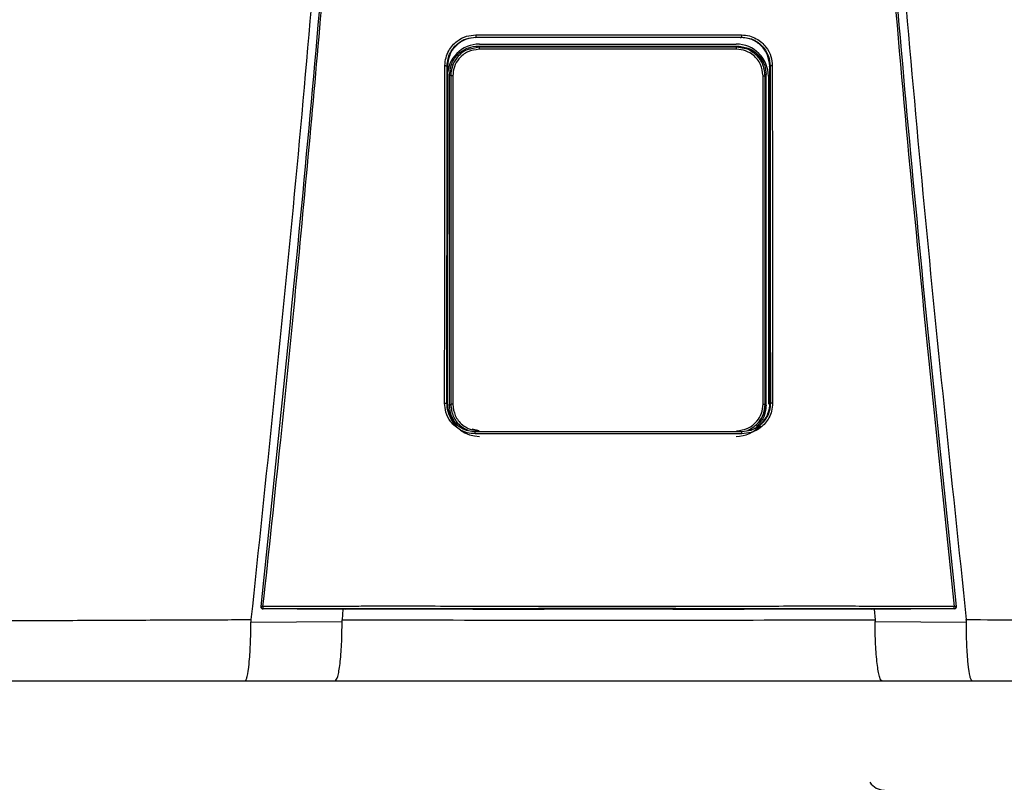
# Model space of a CAD drawing. Units: inches. Extents: x 0.4 to 15.4, y 2.8 to 7.9.
# Drawn here: x 3.1 to 3.5, y 5.6 to 6 of the extents above; entities that cross this region are included whole.
import ezdxf

# ---------------------------------------------------------------- set-up
doc = ezdxf.new("R2010")
doc.units = ezdxf.units.IN
doc.header["$MEASUREMENT"] = 0

# ---------------------------------------------------------------- blocks, each defined once
blk = doc.blocks.new('NPE-A')
at = {"color": 7, "linetype": 'Continuous', "lineweight": 25}
for p, q in [((-0.04368441640831633, -0.2440248793900697), (-0.04352885039322074, -0.2441352067922171)), ((0.04367828444396893, -0.2440248793900697), (0.04352992911265319, -0.2441352768413605)), ((-0.04253050998980412, -0.247293932852509), (-0.04288993652686357, -0.246934510693519)), ((-0.04242885554732623, -0.2462876768957951), (0.04195263253226345, -0.2462876768957951)), ((0.04205428259666832, -0.247293932852509), (0.0424016563028522, -0.2469465591463251)), ((-0.05297742045513032, -0.2534987459491891), (-0.05309637265815836, -0.3641964979204655)), ((-0.05308800616349685, -0.2534221121854099), (-0.05297735916212942, -0.2534986058508988)), ((-0.05290955159052557, -0.2537093136767101), (-0.05290957348088354, -0.2534987459491891)), ((0.05290339773581665, -0.2537092436275667), (0.05290338022353169, -0.2534986058508988)), ((0.0530818741991459, -0.2534221121854099), (0.05297128849078292, -0.2534987459491891)), ((0.05309024069381096, -0.3641964979204655), (0.05297128849078292, -0.2534987459491891)), ((-0.05229730017969003, -0.3651500769207257), (-0.05229730017969003, -0.2563285212282249)), ((-0.05193498411542818, -0.2566908154021288), (-0.05229730017969003, -0.2563285212282249)), ((-0.05125114685726984, -0.2566908154021288), (-0.05193498411542818, -0.2566908154021288)), ((0.05077492384220705, -0.2566908154021288), (0.0514587611003654, -0.2566908154021288)), ((0.0514587611003654, -0.2566908154021288), (0.05180635371012543, -0.2563432315485112)), ((0.05180635371012543, -0.3651353666004393), (0.05180635371012543, -0.2563432315485112)), ((0.05252969868562318, -0.2568647474272243), (0.05252969868562318, -0.3647507967986758)), ((-0.05320737428331923, -0.3644151212995741), (-0.05309637265815836, -0.3641964979204655)), ((-0.05302450661426206, -0.364437537025724), (-0.05302404691675178, -0.3641961476747451)), ((-0.05300592170068597, -0.3647507967986758), (-0.05300592170068597, -0.3643168423502328)), ((-0.05193515048214592, -0.3647879928942555), (-0.05229730017969003, -0.3651500769207257)), ((0.05145892746708314, -0.3647879928942555), (0.05180635371012543, -0.3651353666004393)), ((0.0530183746499111, -0.364437537025724), (0.05301848847977042, -0.3641964979204655)), ((0.05320124231896828, -0.3644151212995741), (0.05308961900765596, -0.3641960776256017)), ((-0.1142940238307675, -0.4315838447088165), (-0.1142948381520676, -0.4315911998689597)), ((-0.08656414194029849, -0.4322341809637482), (-0.0881354930995728, -0.4322308186048271)), ((-0.08738823509746907, -0.4322323596859992), (-0.08764872159639281, -0.4357084083696083)), ((-0.04460629817081752, -0.4322086830752543), (-0.08656414194029849, -0.4322341809637482)), ((-0.04231133059561087, -0.4321676342767393), (-0.04231133059561087, -0.432132119360622)), ((0.04230519863126347, -0.4321676342767393), (0.04230519863126347, -0.432132119360622)), ((0.08655800997594754, -0.4322341809637482), (0.04460016620647012, -0.4322086830752543)), ((0.0881293611352254, -0.4322308186048271), (0.08655800997594754, -0.4322341809637482)), ((0.08738209437697564, -0.4322323596859992), (0.08764260714432681, -0.4357086885661818)), ((0.1142887061877202, -0.4315911998689597), (0.1142878918664165, -0.4315838447088165)), ((-0.1176732821093489, -0.4364157646279363), (-0.0876704630995293, -0.4362674705896215)), ((0.08766429611060844, -0.4362674705896215), (0.1176672114379989, -0.4364157646279363)), ((-0.1196189758953332, -0.4557626377699311), (-0.08997302225074022, -0.4557626377699311)), ((0.08996689028638927, -0.4557626377699311), (0.1196128439309823, -0.4557626377699311))]:
    blk.add_line(p, q, dxfattribs=at)
at = {"color": 8, "linetype": 'Continuous', "lineweight": 25}
for p, q in [((-0.04349882995685106, -0.2442842013219728), (-0.04352895546693758, -0.2440563314558251)), ((0.04350690483456376, -0.2442942883987396), (0.04352975836786599, -0.2440663484834484)), ((-0.04253050998980412, -0.247293932852509), (-0.04504597913679986, -0.2478568477754575)), ((0.04460063466012287, -0.2477386748691597), (0.04205428259666832, -0.247293932852509)), ((-0.04254229575831814, -0.3734756979077947), (-0.04491222029591113, -0.3729470370163721)), ((-0.04382454972132677, -0.3738330886416055), (-0.04374985544323251, -0.3737769092279404)), ((0.04381841775697937, -0.3738330886416055), (0.04374245383814412, -0.3737757884416322))]:
    blk.add_line(p, q, dxfattribs=at)
at = {"color": 7, "linetype": 'Continuous', "lineweight": 25, "flags": 128}
for points in [[(-0.05193498411542818, -0.2566908154021288), (-0.05193501038385562, -0.2924209224924805), (-0.05193504540842908, -0.3160952216169317), (-0.05193509356721449, -0.3402141226597397), (-0.05193515048214592, -0.3647879928942555)], [(-0.05125114685726984, -0.2566908154021288), (-0.05125042447547101, -0.2924209925416275), (-0.0512499866683187, -0.3160952916660751), (-0.05124957512959738, -0.3402141927088831), (-0.05124918985930349, -0.3647880629433988)], [(0.05077296246616769, -0.3647880629433988), (0.05077357539618021, -0.3270029941582226), (0.05077400006911703, -0.3031272336949993), (0.05077445101048483, -0.2796934833317994), (0.05077492384220705, -0.2566908154021288)], [(0.05145892746708314, -0.3647879928942555), (0.05145883990565125, -0.3270029241090757), (0.05145880050300833, -0.3031271636458523), (0.05145877423457734, -0.2796934833317994), (0.0514587611003654, -0.2566908154021288)], [(-0.05124918985930349, -0.3647880629433988), (-0.05138265536939968, -0.3647880629433988), (-0.05151057824095928, -0.3647880629433988), (-0.0516282958278198, -0.3647880629433988), (-0.05173153513218565, -0.3647880629433988), (-0.05181653101255335, -0.3647879928942555), (-0.05188020130657534, -0.3647879928942555), (-0.05192022563635645, -0.3647879928942555), (-0.05193515048214592, -0.3647879928942555)], [(0.05077296246616769, -0.3647880629433988), (0.05090643235433689, -0.3647880629433988), (0.0510343552258965, -0.3647880629433988), (0.05115207281275702, -0.3647880629433988), (0.05125531211712286, -0.3647880629433988), (0.05134030799749056, -0.3647879928942555), (0.05140397829151255, -0.3647879928942555), (0.05144400262129012, -0.3647879928942555), (0.05145892746708314, -0.3647879928942555)], [(-0.0881354930995728, -0.4322308186048271), (-0.1024080850395934, -0.4321564264136644), (-0.113619546889504, -0.432097935378243)], [(0.1136134149251566, -0.432097935378243), (0.09934386136676765, -0.4321723275694023), (0.0881293611352254, -0.4322308186048271)], [(0.1136134149251566, -0.432097935378243), (0.1136127494582857, -0.4320919111518382), (0.1136122328458475, -0.4320871478100319)], [(0.1143131620951954, -0.4313052592622544), (0.1143137837813504, -0.4314530629565585), (0.1142878918664165, -0.4315838447088165)]]:
    blk.add_lwpolyline(points, dxfattribs=at)
at = {"color": 7, "linetype": 'Continuous', "lineweight": 25}
for centre, radius, start, end in [((-0.04242885537920826, -0.2568647368516022), 0.01057706660868857, 90, 180), ((-0.03527249917181208, -0.247829486522301), 0.007277742697244086, 175.7799103312196, 181.3361339301336), ((0.04195263156558426, -0.2568647368516022), 0.01057706660868857, 0, 90), ((0.03479630414907775, -0.2478295308736573), 0.007277713678482388, 358.6642100043418, 4.220456643707648), ((-0.04242885537920826, -0.364750816260111), 0.01057706660868984, 197.6547460096571, 270), ((0.04195263156558426, -0.364750816260111), 0.01057706660868984, 270, 318.8024283968496), ((-0.1136184742299962, -0.4313821252554799), 0.0007050225630441649, 173.7408115884147, 270.0088923292123), ((-0.1141016620891138, -0.4338544008885403), 0.002558414881410811, 80.3351840986531, 94.87977181541348), ((-0.1110075072055545, -0.4315217623776757), 0.002671373826112807, 175.9329475522186, 192.2188261638312), ((0.1110010424250005, -0.4315217380379526), 0.002671712812461151, 347.7822140220413, 4.066012261923709), ((0.114095527949692, -0.4338543488304953), 0.002558363197087149, 85.12008047485337, 99.66496361107593), ((0.09076413632619151, -0.4858485165718225), 0.005876148115932667, 214.055797742571, 270)]:
    blk.add_arc(centre, radius, start, end, dxfattribs=at)
at = {"color": 8, "linetype": 'Continuous', "lineweight": 25}
blk.add_arc((0.1136123080414946, -0.4313820781292765), 0.0007050696824553667, 269.996024048262, 343.3714745622867, dxfattribs=at)
at = {"color": 7, "linetype": 'Continuous', "lineweight": 25}
for points, knots in [([(-0.09481658784008729, 1.158908103126832), (-0.09103693501735477, 1.109206053553438), (-0.08348352685739413, 1.009879505740278), (-0.07550657603922573, 0.8607633787164364), (-0.07000000343679758, 0.7117290842028563), (-0.06720251581815773, 0.5627568145999771), (-0.06705054863395588, 0.4138520032442887), (-0.0695122216405204, 0.267848835275716), (-0.07441266421815285, 0.1247464041492936), (-0.08156788605529797, -0.01546591745365866), (-0.09113119511450107, -0.1556131718309519), (-0.1028909946595975, -0.2957234011505729), (-0.1127145911371608, -0.388956953399207), (-0.1176300180066485, -0.4356081680442276)], [0, 0, 0, 0, 0.09357214528990539, 0.1869982876539787, 0.2803115976042426, 0.3735454204800158, 0.4667331433846249, 0.5599082193202768, 0.64777763250023, 0.7356935817027912, 0.8236840366522122, 0.9117768909035484, 1, 1, 1, 1]), ([(0.0948104296073089, 1.158907612782821), (0.09103077674463322, 1.109205586565631), (0.08347736850957532, 1.009879085490619), (0.0755004189194024, 0.8607630401389326), (0.06999384457826907, 0.7117288390336025), (0.0671963595258609, 0.5627566804324733), (0.06704438368050902, 0.4138519911729208), (0.06950606171097662, 0.2678489542264817), (0.07440649381572428, 0.1247466511595849), (0.08156172591701094, -0.01546555294552299), (0.09112501389303618, -0.1556127267960168), (0.1028848335430388, -0.2957229241334804), (0.1127084256663748, -0.3889564633210743), (0.1176238510177277, -0.4356076777002205)], [0, 0, 0, 0, 0.0935721591075256, 0.1869983151505942, 0.280311616775949, 0.3735454312511877, 0.4667331347708757, 0.5599081803826967, 0.6477775693149146, 0.735693486930316, 0.8236839519305705, 0.9117768366550975, 1, 1, 1, 1]), ([(-0.1143192940595428, -0.4313052592622544), (-0.1095682377324445, -0.385952735640279), (-0.1000724822340417, -0.2953083723871135), (-0.08848972706180702, -0.1591167589528393), (-0.08255171329413513, -0.06822574822563077), (-0.07958471665069466, -0.02281101287847598)], [0, 0, 0, 0, 0.3337814377123537, 0.6671162588293512, 1, 1, 1, 1]), ([(-0.1136721450406719, -0.4313322982319239), (-0.1117065131089576, -0.4130937956030731), (-0.1078575022759212, -0.3773799912717077), (-0.1026341324872584, -0.3249003528661571), (-0.09792369727144545, -0.2746796527469701), (-0.09371519915443627, -0.2267206753666766), (-0.08998330746957506, -0.1812819538071953), (-0.0866845520079147, -0.1383419690782031), (-0.08378209791253766, -0.09787828477065297), (-0.08120673122816569, -0.05961723957379839), (-0.07967850915685104, -0.03483811016633176), (-0.07893720862995734, -0.0228184030631926)], [0, 0, 0, 0, 0.1342749221425028, 0.2629310307755801, 0.3859683655848326, 0.5033866505155828, 0.615186018147621, 0.7195196477098893, 0.8184331996603316, 0.9119266975102073, 1, 1, 1, 1]), ([(0.07893107666560994, -0.0228184030631926), (0.08190237152805069, -0.0682966443815598), (0.08784496252213203, -0.1592531464445752), (0.09943103053391611, -0.2954509819641711), (0.1089210208625728, -0.386038544919364), (0.113666013076321, -0.4313322982319239)], [0, 0, 0, 0, 0.333333376594347, 0.6666668955738588, 0.9999999999999999, 0.9999999999999999, 0.9999999999999999, 0.9999999999999999]), ([(0.07957858468634726, -0.02281101287847598), (0.08254558042185978, -0.0682257599646281), (0.08848359238633052, -0.1591167943982601), (0.1000663582566566, -0.2953084071762095), (0.1095621096564001, -0.3859527589334544), (0.1143131620951954, -0.4313052592622544)], [0, 0, 0, 0, 0.3328838261405984, 0.666218733900453, 1, 1, 1, 1]), ([(-0.05382448973160492, -0.253380432944601), (-0.05375806849238329, -0.2524978950493786), (-0.05363122267477549, -0.2508124967912391), (-0.05267924866542173, -0.2485521411069076), (-0.05141402400280071, -0.246722411472545), (-0.04950721930052793, -0.2449563874852583), (-0.04691033737803152, -0.2435603120903327), (-0.04471858511234372, -0.2433674941902861), (-0.04371024265217627, -0.2432787859549865)], [0, 0, 0, 0, 0.1669606243813991, 0.3188476631249744, 0.4584393674322301, 0.5857725143357153, 0.8094295744543709, 1, 1, 1, 1]), ([(-0.05308800616349685, -0.2534221121854099), (-0.05303471484982736, -0.2526686704738008), (-0.05292974337139511, -0.2511845657495382), (-0.05212572508855984, -0.2491168479249612), (-0.05094618540212692, -0.2473337629790517), (-0.04920413170402127, -0.2456863075395166), (-0.0467686121350448, -0.2443243959014882), (-0.04472801308840757, -0.2441262265368298), (-0.04368441640831633, -0.2440248793900697)], [0, 0, 0, 0, 0.1534130184316387, 0.3021879223162896, 0.446336103385401, 0.5858712643361201, 0.7882075979698606, 0.9999999999999999, 0.9999999999999999, 0.9999999999999999, 0.9999999999999999]), ([(-0.04352903865029645, -0.2441353468905039), (-0.04475646080794404, -0.2442703904682251), (-0.04721473652992869, -0.2445408551542751), (-0.05033368534355431, -0.2466931411079241), (-0.05253294528825037, -0.2497935576445567), (-0.05282905929157322, -0.2522622399278429), (-0.05297735916212942, -0.2534986058508988)], [0, 0, 0, 0, 0.2488924350436804, 0.4984806789091804, 0.748828999766825, 1, 1, 1, 1]), ([(-0.04371024265217627, -0.2432787859549865), (-0.04175941246081094, -0.2432773991157848), (-0.03709784253322979, -0.2432740852200102), (-0.03010439007208077, -0.2432621524106242), (-0.02273077235177623, -0.2432533720700629), (-0.0157375563954234, -0.2432470655174885), (-0.008744450652278024, -0.2432432111713734), (-0.001751370958325671, -0.2432413975849155), (0.00474218341990551, -0.2432419556519516), (0.010736186581495, -0.2432441322963736), (0.01623074386628631, -0.2432476851527472), (0.02172535929851649, -0.2432524937284466), (0.02722007851804009, -0.2432587076295096), (0.03312752505780225, -0.243267032261544), (0.0386223549048117, -0.2432757578705402), (0.04228512215010682, -0.2432779404170855), (0.04370411068782887, -0.2432787859549865)], [0, 0, 0, 0, 0.06697762634202901, 0.1600451388126016, 0.2400482812616254, 0.3200393708046872, 0.400023577613779, 0.4800047020263002, 0.5599845241822091, 0.6228271478860827, 0.6856728667402783, 0.748523264258061, 0.8113798166448891, 0.8742447890303784, 0.9512813151986435, 1, 1, 1, 1]), ([(-0.04371024265217627, -0.2432787859549865), (-0.04371001693382381, -0.2433699980252566), (-0.04370966924202135, -0.2435104991777788), (-0.04370653813607617, -0.2436830570657644), (-0.04370320982857989, -0.2438029612585044), (-0.04369900937022719, -0.2439006350589015), (-0.04369287211347284, -0.2439957442928584), (-0.04368774478195347, -0.2440134110988215), (-0.04368441640831633, -0.2440248793900697)], [0, 0, 0, 0, 0.2388608084107583, 0.3679361599393495, 0.5000000176017845, 0.6319746757422207, 0.7610987738334657, 1, 1, 1, 1]), ([(-0.04368441640831633, -0.2440248793900697), (-0.02725765807094205, -0.2440173421451757), (0.001865044344496747, -0.2440039795001727), (0.03098398172166328, -0.2440185342819507), (0.04367828444396893, -0.2440248793900697)], [0, 0, 0, 0, 0.5640533664439752, 1, 1, 1, 1]), ([(0.04352978901436644, -0.2441352067922171), (0.02902037416888192, -0.2441282370168718), (8.293483679810976e-07, -0.2441142971226551), (-0.02901871876947992, -0.2441282367878568), (-0.04352885039322074, -0.2441352067922171)], [0, 0, 0, 0, 0.4999876784844241, 1, 1, 1, 1]), ([(0.05297122719778202, -0.2534986058508988), (0.05282288041866523, -0.2522620101628572), (0.0525267057504506, -0.2497931441733119), (0.0503272412044693, -0.2466929853768622), (0.04721052216856436, -0.2445423165391762), (0.04475501263720205, -0.2442707597975176), (0.04352992911265319, -0.2441352768413605)], [0, 0, 0, 0, 0.2513346929720185, 0.5017902629553685, 0.7514371120021959, 1, 1, 1, 1]), ([(0.04370411068782887, -0.2432787859549865), (0.04370388422578686, -0.2433701017449135), (0.04370353541594185, -0.2435107515690387), (0.04370039718111074, -0.2436833654625001), (0.04369707152111091, -0.2438032574085245), (0.0436928623641164, -0.2439007326666651), (0.04368673577761428, -0.2439957904675776), (0.04368161076419796, -0.2440133879405249), (0.04367828444396893, -0.2440248093409263)], [0, 0, 0, 0, 0.2391234530492834, 0.3683116758027634, 0.5003679668050822, 0.6323130258604164, 0.7613577718836936, 1, 1, 1, 1]), ([(0.04367828444396893, -0.2440248793900697), (0.04442414085494861, -0.2440767940064266), (0.04589852735819222, -0.2441794172574294), (0.04796195110619395, -0.2449733404783085), (0.04975639210285565, -0.246151319749556), (0.05140658767093442, -0.2478903015202061), (0.05277698563651101, -0.2503281087835258), (0.05297794574555525, -0.2523674481921692), (0.0530818741991459, -0.2534221121854099)], [0, 0, 0, 0, 0.1517012704181624, 0.2998785052144901, 0.4445444185144558, 0.5857129311131415, 0.7857474569611734, 1, 1, 1, 1]), ([(0.04370411068782887, -0.2432787859549865), (0.04458721580027558, -0.2433447256947847), (0.04627419018230783, -0.2434706887882232), (0.04853690517915354, -0.2444212396351286), (0.05036940883382202, -0.2456847783528548), (0.05213758226848797, -0.2475900825079567), (0.0535356045850135, -0.2501842238268974), (0.05372927181362486, -0.2523734156760558), (0.05381835776725752, -0.253380432944601)], [0, 0, 0, 0, 0.1668921611053654, 0.3188100673164697, 0.4584824867978547, 0.5858325907686734, 0.8094850694221144, 1, 1, 1, 1]), ([(-0.05229730017969003, -0.2563285212282249), (-0.05212021002709988, -0.2549504414453789), (-0.05176587153074208, -0.2521930508678611), (-0.049248164288892, -0.2491049734599411), (-0.04614718845585641, -0.247261235296568), (-0.04397610284029496, -0.2470434605891167), (-0.04288993652686357, -0.246934510693519)], [0, 0, 0, 0, 0.2791681616959131, 0.5585856988727278, 0.7791660813765381, 0.9999999999999999, 0.9999999999999999, 0.9999999999999999, 0.9999999999999999]), ([(-0.04504597913679986, -0.2478568477754575), (-0.04555583023728871, -0.2479430549233985), (-0.04742118327414047, -0.2482584543901378), (-0.04974699031420982, -0.2503801022754235), (-0.05160872968783337, -0.2534271416926455), (-0.05182606948412682, -0.255601292046455), (-0.05193498411542818, -0.2566908154021288)], [0, 0, 0, 0, 0.1271975655963171, 0.465367957503277, 0.7320819620548678, 1, 1, 1, 1]), ([(-0.04254826306979154, -0.2479991876365109), (-0.04382929297892857, -0.2481635208545629), (-0.0463826591162062, -0.2484910720469404), (-0.04923942848125562, -0.250818155228929), (-0.05094634699968181, -0.2536797072168948), (-0.05114939747980229, -0.2556856365094635), (-0.05125114685726984, -0.2566908154021288)], [0, 0, 0, 0, 0.2806582861343276, 0.5594118910489214, 0.7792196020482244, 1, 1, 1, 1]), ([(-0.04288993652686357, -0.246934510693519), (-0.02697192116723968, -0.2469426315337291), (0.001453905419472656, -0.2469571334418124), (0.02988953264179828, -0.2469497902613416), (0.0424016563028522, -0.2469465591463251)], [0, 0, 0, 0, 0.5599842562561622, 0.9999999999999999, 0.9999999999999999, 0.9999999999999999, 0.9999999999999999]), ([(0.04207204005472875, -0.2479991876365109), (0.02627605021195678, -0.2480038872360364), (-0.001931490405402192, -0.248012279501781), (-0.03013742080452331, -0.2480031879808049), (-0.04254826306979154, -0.2479991876365109)], [0, 0, 0, 0, 0.5599917432379145, 1, 1, 1, 1]), ([(0.04205428259666832, -0.247293932852509), (0.02626492231646282, -0.2472984414111874), (-0.001930781143767879, -0.2473064925279669), (-0.03012487503394268, -0.247297770581314), (-0.04253050998980412, -0.247293932852509)], [0, 0, 0, 0, 0.5599917130096967, 1, 1, 1, 1]), ([(0.05077492384220705, -0.2566908154021288), (0.05061014650675788, -0.2554121172725186), (0.05028161296379907, -0.2528626451272782), (0.04795337523153109, -0.2500091027192983), (0.0450888849587463, -0.2483030280049388), (0.04307893609015978, -0.2481005967815317), (0.04207204005472875, -0.2479991876365109)], [0, 0, 0, 0, 0.2800654420412553, 0.5583953137920373, 0.7787754630371324, 1, 1, 1, 1]), ([(0.04755978633045843, -0.2491713900158796), (0.04696717239508374, -0.248711947223212), (0.04539126179646957, -0.2474901724332472), (0.04337666986082156, -0.2473292595381924), (0.04211965596051059, -0.2472288571975287)], [0, 0, 0, 0, 0.3760454025106721, 1, 1, 1, 1]), ([(0.0424016563028522, -0.2469465591463251), (0.04378239282407592, -0.2471234448898247), (0.0465426871212975, -0.2474770653681322), (0.0496338705065773, -0.2499941949747129), (0.05147817268290766, -0.2530921251931435), (0.05169696286779613, -0.2552595574990786), (0.05180635371012543, -0.2563432315485112)], [0, 0, 0, 0, 0.2798850039366363, 0.5595310679252886, 0.779774090307701, 0.9999999999999999, 0.9999999999999999, 0.9999999999999999, 0.9999999999999999]), ([(0.0514587611003654, -0.2566908154021288), (0.05128227612020297, -0.2553031259301246), (0.05093042623886945, -0.252536554091547), (0.04839251250690269, -0.2495255025934977), (0.04610602655737339, -0.2479617403062608), (0.04481866743549134, -0.2477709824539343), (0.04460063466012287, -0.2477386748691597)], [0, 0, 0, 0, 0.3400607603467244, 0.6779632921934697, 0.9454584536825186, 1, 1, 1, 1]), ([(0.05152468172314628, -0.2566246189608403), (0.05137297805291596, -0.2554252612957715), (0.05106671781488914, -0.253003991174749), (0.04961602380991992, -0.2504831044532434), (0.04835087087901457, -0.2496905929806221), (0.04813348444354504, -0.2495544187364747)], [0, 0, 0, 0, 0.4483935972802001, 0.9052195614146458, 1, 1, 1, 1]), ([(-0.05394018027135572, -0.3643700796998406), (-0.05391792059145017, -0.3436133135311064), (-0.05387824943779562, -0.3066206495096733), (-0.05384088764031403, -0.2696198857378196), (-0.05382448973160492, -0.253380432944601)], [0, 0, 0, 0, 0.5611049303372758, 1, 1, 1, 1]), ([(-0.05382448973160492, -0.253380432944601), (-0.05373374023729993, -0.2533808429108273), (-0.05359409164791429, -0.2533814737816176), (-0.05342358514332601, -0.2533867081076746), (-0.05330555878731658, -0.2533920279062816), (-0.05320982078105074, -0.2533987778622322), (-0.05311656848744817, -0.2534085967908357), (-0.05309928622711424, -0.2534167921634154), (-0.05308806745649775, -0.2534221121854099)], [0, 0, 0, 0, 0.2398825662066618, 0.3691399301378135, 0.5010994574108593, 0.6329268071141371, 0.761714621128677, 1, 1, 1, 1]), ([(-0.0532073655271732, -0.3644151212995741), (-0.05318442044048566, -0.3436577241652383), (-0.05314352775780562, -0.3066639369655473), (-0.05310495365746148, -0.2696620550023834), (-0.0530880236757818, -0.2534221121854099)], [0, 0, 0, 0, 0.561104950468749, 1, 1, 1, 1]), ([(0.05308186544300342, -0.2534221121854099), (0.0531034868936493, -0.2741024234179452), (0.05314217237179819, -0.3111039984448869), (0.05318317410974971, -0.3480974435742272), (0.05320125983125323, -0.3644151212995741)], [0, 0, 0, 0, 0.5589035390378597, 1, 1, 1, 1]), ([(0.05381835776725752, -0.253380432944601), (0.05372791301600643, -0.2533808626430538), (0.05358865297093574, -0.2533815242605097), (0.05341839287623373, -0.2533866181162114), (0.05330031415678804, -0.2533919657341439), (0.05320425688821673, -0.2533987136536222), (0.05311055732567227, -0.2534085267590402), (0.0530931680844644, -0.2534167629691293), (0.0530818741991459, -0.2534221121854099)], [0, 0, 0, 0, 0.2390720018385611, 0.368105139228277, 0.5000129269414648, 0.6318966010373607, 0.7609258780244677, 0.9999999999999999, 0.9999999999999999, 0.9999999999999999, 0.9999999999999999]), ([(0.05381835776725752, -0.253380432944601), (0.05383928877379973, -0.2740601371505544), (0.05387673886246191, -0.3110605916870188), (0.05391650682162052, -0.3480529157071057), (0.05393404830700832, -0.3643700796998406)], [0, 0, 0, 0, 0.5589040584777781, 0.9999999999999999, 0.9999999999999999, 0.9999999999999999, 0.9999999999999999]), ([(-0.05302450661426206, -0.364437537025724), (-0.05300241856484234, -0.343769325609836), (-0.05296393699868118, -0.3077613862013191), (-0.05292764091405444, -0.2717460168054213), (-0.05291217843343232, -0.2564031235668178)], [0, 0, 0, 0, 0.5739903964347034, 1, 1, 1, 1]), ([(0.05295718234436309, -0.3064594714855229), (0.05296032021989405, -0.3095418078966947), (0.05297999697053002, -0.3288702880611805), (0.05300084841273844, -0.3481947612504133), (0.0530183746499111, -0.364437537025724)], [0, 0, 0, 0, 0.1594712251011454, 1, 1, 1, 1]), ([(-0.0438468603737634, -0.3744930916784401), (-0.04473110732519969, -0.3744266939384051), (-0.04641967778888811, -0.374299899876517), (-0.0486800352115766, -0.3733472807919167), (-0.05050735858685029, -0.3720814484851314), (-0.05227059649360455, -0.3701741028901129), (-0.05366339634697126, -0.3675757034189058), (-0.05385293922692624, -0.3653804778359362), (-0.05394018027135572, -0.3643700796998406)], [0, 0, 0, 0, 0.1667975938134202, 0.3185190402621878, 0.4579655369582952, 0.5852751974023601, 0.8091143020616407, 1, 1, 1, 1]), ([(-0.05394018027135572, -0.3643700796998406), (-0.05385010859441208, -0.3643705624306666), (-0.05371142430521814, -0.3643713056962898), (-0.05354216130863931, -0.364376899917902), (-0.05342467283793595, -0.3643826281378661), (-0.05332920833352062, -0.3643899778807107), (-0.05323591711284137, -0.3644004889491779), (-0.05321861562530272, -0.3644093584772623), (-0.05320737428331923, -0.3644151212995741)], [0, 0, 0, 0, 0.2389399089043569, 0.3678982400532076, 0.4996935884278098, 0.6315729206743789, 0.7606208838612328, 1, 1, 1, 1]), ([(-0.04382454972132677, -0.3738330886416055), (-0.04459310886755019, -0.3737777671545661), (-0.04616281115644383, -0.3736647787589984), (-0.04821902421390845, -0.3728233600740065), (-0.04996702536032926, -0.3716299404721735), (-0.05162685606954098, -0.3698721019779203), (-0.05295026623349641, -0.3673977382893749), (-0.05312630598804957, -0.3653555651128517), (-0.05320737428331923, -0.3644151212995741)], [0, 0, 0, 0, 0.15598435059066, 0.3185818467684818, 0.445024039646112, 0.5851118985952938, 0.8089393433167735, 1, 1, 1, 1]), ([(-0.05309575097200336, -0.3641960776256017), (-0.05296877753147, -0.3654481506789597), (-0.05271483078905503, -0.3679522954184424), (-0.05051262712407278, -0.3710256924878745), (-0.04833914706227715, -0.3728344890898843), (-0.04693154650953502, -0.3730792806891738), (-0.04674298532658994, -0.3731120728001525)], [0, 0, 0, 0, 0.3169893203685781, 0.6339782945931599, 0.9509679890215819, 1, 1, 1, 1]), ([(-0.05018487629624757, -0.3710613841031272), (-0.05078761231090012, -0.3701814974815871), (-0.05200944008530484, -0.3683978477802423), (-0.05220049431224694, -0.3662422855367904), (-0.05229730017969003, -0.3651500769207257)], [0, 0, 0, 0, 0.493306853289649, 1, 1, 1, 1]), ([(-0.05193515048214592, -0.3647879928942555), (-0.05175446479907975, -0.3661577063999228), (-0.05139306024092405, -0.3688973850281183), (-0.04903222400155882, -0.3719732784656937), (-0.04697759341507335, -0.3729784857671863), (-0.04615659518418425, -0.3733801508750805)], [0, 0, 0, 0, 0.3751192631703592, 0.7503074358821138, 1, 1, 1, 1]), ([(-0.05124918985930349, -0.3647880629433988), (-0.05108515048273232, -0.3660636635139962), (-0.05075701803508692, -0.3686152821935931), (-0.04842681033410456, -0.3714724698216987), (-0.04555833028386203, -0.3731776625457375), (-0.04355088527584328, -0.3733795537134252), (-0.04254684457462132, -0.3734805312987479)], [0, 0, 0, 0, 0.2794214201681873, 0.5589343024882183, 0.7793972385563521, 1, 1, 1, 1]), ([(0.04207062155955854, -0.3734805312987479), (0.04334802831285445, -0.3733169454395924), (0.04590177570433895, -0.3729899102489416), (0.0487621431309313, -0.3706616946811412), (0.05046914492052879, -0.3677958830573029), (0.05067169306046382, -0.3657906388636238), (0.05077296246616769, -0.3647880629433988)], [0, 0, 0, 0, 0.2798779662765092, 0.5595223482789495, 0.7797713174266325, 1, 1, 1, 1]), ([(0.05320124231896828, -0.3644151212995741), (0.05314045027350134, -0.3652356729267776), (0.05302410941788183, -0.3668060046643706), (0.05214578109460732, -0.3689293734202952), (0.05096630184388773, -0.3706283602619198), (0.0492339602019547, -0.3722386208752031), (0.04685194421344918, -0.3735522502033444), (0.044806700632263, -0.3737415951856438), (0.04381841775697937, -0.3738330886416055)], [0, 0, 0, 0, 0.1667505740989943, 0.3191191268022178, 0.4619853519062416, 0.5854631103107552, 0.7996914827053613, 1, 1, 1, 1]), ([(0.05393404830700832, -0.3643700796998406), (0.05386924931422343, -0.3652548434334175), (0.05374566625655519, -0.3669422432341651), (0.0528020960639124, -0.3692031368670268), (0.05154480120511296, -0.3710327302789356), (0.04964643363852006, -0.3728039016391431), (0.04705069922144589, -0.3742089007180223), (0.04485251153648506, -0.3744035146587539), (0.04384072840941244, -0.3744930916784401)], [0, 0, 0, 0, 0.1671475196915159, 0.3187796704577367, 0.4580266251918751, 0.5853202174014451, 0.809130944531047, 1, 1, 1, 1]), ([(0.04570933749025685, -0.3733159858589747), (0.04624806310773821, -0.3732380731880252), (0.04801724370716642, -0.3729822071563742), (0.05051703902328897, -0.3710571537009262), (0.05270606285795254, -0.3679444301126065), (0.05296176691121546, -0.3654455289093921), (0.05308961900765596, -0.3641960776256017)], [0, 0, 0, 0, 0.1273557032348811, 0.4182374702025413, 0.7091185762838406, 1, 1, 1, 1]), ([(0.04613846730388915, -0.3732308060996044), (0.0472765926912031, -0.3725018918264116), (0.04933337006559158, -0.3711846253796036), (0.05112381204905447, -0.3680221943360618), (0.05134722382168477, -0.3658660456234575), (0.05145892746708314, -0.3647879928942555)], [0, 0, 0, 0, 0.3825126888876346, 0.6912625381078484, 1, 1, 1, 1]), ([(0.05180635371012543, -0.3651353666004393), (0.05164836717995969, -0.3665349029282101), (0.05134419045886873, -0.3692294767680071), (0.04948206174844416, -0.3711902226958035), (0.04858710518922593, -0.372132575616531)], [0, 0, 0, 0, 0.5193906016231276, 1, 1, 1, 1]), ([(0.0496039385667173, -0.3702488140301785), (0.05005942956160525, -0.369660283346084), (0.05126924131094257, -0.3680971101012691), (0.05142666399360807, -0.3660995827535682), (0.05152481744336357, -0.364854119286397)], [0, 0, 0, 0, 0.3764974138639051, 1, 1, 1, 1]), ([(0.05393404830700832, -0.3643700796998406), (0.05384390591169308, -0.3643705684916068), (0.05370513598295035, -0.364371320963274), (0.05353580789421941, -0.3643768668718312), (0.05341836982119674, -0.3643827542708546), (0.0533229720397641, -0.3643899201529326), (0.05322979839248831, -0.3644006304154335), (0.05321253093722533, -0.3644094143963184), (0.05320131236811165, -0.3644151212995741)], [0, 0, 0, 0, 0.2391565502630208, 0.3681701304118039, 0.4999950314924899, 0.6318363654028232, 0.7608061455827118, 1, 1, 1, 1]), ([(-0.0438468603737634, -0.3744930916784401), (-0.0438463485367302, -0.3744080781590231), (-0.04384529268497217, -0.3742327065695914), (-0.04383995081183456, -0.3740133726454484), (-0.04383268728463263, -0.373864169654551), (-0.04382718806910701, -0.3738432130159079), (-0.04382454972132677, -0.3738331586907488)], [0, 0, 0, 0, 0.2449020852836258, 0.505200446301247, 0.762610994706166, 1, 1, 1, 1]), ([(0.04384072840941244, -0.3744930916784401), (0.0292261303799306, -0.3745207961148527), (-3.065881051034225e-06, -0.3745762049880579), (-0.02923226214218899, -0.3745207961151085), (-0.0438468603737634, -0.3744930916784401)], [0, 0, 0, 0, 0.4999999965443192, 1, 1, 1, 1]), ([(0.04381841775697937, -0.3738330886416055), (0.02735649736648882, -0.3738396498095842), (-0.001859168454567017, -0.3738512941916792), (-0.03107202893031569, -0.3738386697416605), (-0.04382454972132677, -0.3738331586907488)], [0, 0, 0, 0, 0.5634620991121088, 1, 1, 1, 1]), ([(0.04384072840941244, -0.3744930916784401), (0.0438402298767484, -0.3744093665744632), (0.04383919620234722, -0.3742357681277024), (0.04383393179679929, -0.3740165173708743), (0.04382665444511802, -0.3738649235798821), (0.04382109785433941, -0.3738434472630079), (0.04381841775697937, -0.3738330886416055)], [0, 0, 0, 0, 0.2411744447785757, 0.5000592059222949, 0.7588647326634058, 1, 1, 1, 1]), ([(-0.113619546889504, -0.432097935378243), (-0.1136698757433601, -0.4320949964350422), (-0.1137682593134508, -0.4320892513464489), (-0.1139090817623705, -0.4320416224864285), (-0.1140367747046775, -0.4319647430169926), (-0.1141466057744844, -0.4318605821706445), (-0.1142364413654151, -0.4317394884602574), (-0.1142970859506158, -0.4316049603297625), (-0.1143279203477314, -0.4314604763074694), (-0.114322742929543, -0.4313625898575619), (-0.1143200996247005, -0.4313126144223975)], [0, 0, 0, 0, 0.1304593072234616, 0.255023737137778, 0.3794191152392838, 0.50945831549593, 0.6365272990791644, 0.7566592032163811, 0.8757635788835283, 1, 1, 1, 1]), ([(0.113666013076321, -0.4313322982319239), (0.1105124982258714, -0.4313278280180608), (0.1032701834426162, -0.4313175617921221), (0.09322182422547898, -0.4312733319104023), (0.08328595454315235, -0.4312464751259046), (0.0738854079117266, -0.4312382134370321), (0.06316596855398715, -0.4312393273490525), (0.05140849495605893, -0.4312520685348797), (0.0391428854817113, -0.4312643874732967), (0.02737664176457089, -0.4312759016373864), (0.01651084822990456, -0.4312847298692493), (0.006953603375914108, -0.4312903872811464), (-0.001910004343313565, -0.4312918916062838), (-0.01096653378496071, -0.4312883255333109), (-0.02108143778813498, -0.4312813483590556), (-0.0325253803998764, -0.4312709085177513), (-0.04523818995692763, -0.4312586205123292), (-0.05825917847864814, -0.431243566150366), (-0.06906242653980654, -0.4312376116045353), (-0.07707002824233, -0.4312409479130732), (-0.08253365886715769, -0.4312471259656174), (-0.0879733950002064, -0.4312584944611206), (-0.09419350033376772, -0.4312788485878389), (-0.1011036750518757, -0.4313050362316115), (-0.1077992812246273, -0.4313270791741441), (-0.1118696949252767, -0.4313306964424743), (-0.1136721450406719, -0.4313322982319239)], [0, 0, 0, 0, 0.04168964879610659, 0.09574382049966355, 0.1327523192230559, 0.1729056620926987, 0.2198488235681514, 0.2742229578519234, 0.3280243454553913, 0.381624668802924, 0.4293783422769976, 0.4712856831636586, 0.5076238918081003, 0.5462298619368386, 0.5906813228725113, 0.640978493711121, 0.697121749031883, 0.758333346185689, 0.8127419298992244, 0.839680237945979, 0.86403225250273, 0.8848752585507783, 0.9115117664458282, 0.9461855036862687, 0.9761700032910203, 1, 1, 1, 1]), ([(-0.1136183648101949, -0.4320871478100319), (-0.1136185826105505, -0.4320891906263586), (-0.1136189715702345, -0.4320928387984804), (-0.1136193710853328, -0.4320963779821465), (-0.113619546889504, -0.432097935378243)], [0, 0, 0, 0, 0.5599561244318975, 1, 1, 1, 1]), ([(0.1136122328458475, -0.4320871478100319), (0.09241104112047993, -0.4320633376573202), (0.05004157781037422, -0.4320157543230945), (-0.009100276934658202, -0.4320062609756778), (-0.0636680840089292, -0.432028761771198), (-0.0969598238851519, -0.4320676759231521), (-0.1136183648101949, -0.4320871478100319)], [0, 0, 0, 0, 0.2801844354436631, 0.5599338146350548, 0.7797994161348695, 1, 1, 1, 1]), ([(-0.04460629817081752, -0.4322086830752543), (-0.04430486976461423, -0.4322080081790762), (-0.04369915586805262, -0.4322066519897323), (-0.04295383770855365, -0.4321969055739938), (-0.04240567370137582, -0.4321836983404186), (-0.04234270229039594, -0.4321729760226862), (-0.04231133059561087, -0.4321676342767393)], [0, 0, 0, 0, 0.2479652711457791, 0.4982808770072941, 0.7500488086785998, 1, 1, 1, 1]), ([(0.04230519863126347, -0.4321676342767393), (0.04233664884191257, -0.4321729405142225), (0.04239982230299888, -0.4321835990560938), (0.04294740199376279, -0.4321969247837263), (0.04369265335498995, -0.4322066508802163), (0.0442984769545538, -0.4322080075020107), (0.04460016620647012, -0.4322086830752543)], [0, 0, 0, 0, 0.2497604979632839, 0.5016893296806818, 0.7518502523523826, 1, 1, 1, 1]), ([(0.1143139676603531, -0.4313126144223975), (0.1143166054790028, -0.4313625662194891), (0.1143217733357125, -0.4314604287960275), (0.1142909486978054, -0.4316048927393883), (0.1142302806458686, -0.431739424303915), (0.114140499115676, -0.4318605718101143), (0.1140306649423215, -0.4319647482261519), (0.1139029756274843, -0.432041621933374), (0.1137621464965426, -0.4320892541768142), (0.1136637528521105, -0.4320949972415757), (0.1136134149251566, -0.432097935378243)], [0, 0, 0, 0, 0.1241796018287578, 0.2432852569201935, 0.3634184515194533, 0.4905310319523384, 0.6205560086930283, 0.7449527230549966, 0.8695184910457372, 1, 1, 1, 1]), ([(-0.3891379704762856, -0.4369200484171731), (-0.3854719518616052, -0.4369029693120812), (-0.3772392670576978, -0.4368646151999673), (-0.3635074469683184, -0.4367945766745418), (-0.3470439083005645, -0.4367081811131346), (-0.3293675399445719, -0.4366124795932134), (-0.3127713298167423, -0.4365226505081576), (-0.2982966329844261, -0.4364463412705835), (-0.2854504038968331, -0.4363796034425302), (-0.2725533101070086, -0.4363138676910641), (-0.2581434887337843, -0.4362421633623352), (-0.238114759096584, -0.4361438127307427), (-0.2134863110010821, -0.4360255349545792), (-0.1863368874769991, -0.4358993822434041), (-0.1614245717198217, -0.4357883127729831), (-0.1387751108258699, -0.4356914568631201), (-0.124422175059413, -0.4356349218042386), (-0.1176300180066485, -0.4356081680442276)], [0, 0, 0, 0, 0.04108872727194982, 0.09227191025957576, 0.1535724776639447, 0.2248619118223352, 0.2891272971316525, 0.3379980737340265, 0.3854359141402496, 0.4314372735565903, 0.4806870946545408, 0.5446605817410829, 0.6524350330851362, 0.7518883209009913, 0.8429851457011158, 0.9256967656395888, 1, 1, 1, 1]), ([(-0.1196189758953332, -0.4557626377699311), (-0.1194921408812257, -0.4557069295930862), (-0.1193651779521667, -0.4556511652337374), (-0.1192365154161672, -0.4553932786031307), (-0.1192322458204822, -0.4553852012644466), (-0.1192161861347907, -0.455353047871947), (-0.119092095781786, -0.4550937862066267), (-0.1187297007861809, -0.4539723450010573), (-0.1182987802437887, -0.4511699670832545), (-0.1179755651374472, -0.4472324069496327), (-0.1177943213850818, -0.4438393542119048), (-0.1176861347532332, -0.4402062419971262), (-0.1176775387128666, -0.4376711140676957), (-0.1176732821093489, -0.4364157646279363)], [0, 0, 0, 0, 0.1248943172510309, 0.1250202749804167, 0.126099414879328, 0.1291689172380971, 0.140935187650856, 0.2500296826432426, 0.4991320784188324, 0.6282569547852168, 0.7494004231833256, 0.8759076278916725, 1, 1, 1, 1]), ([(-0.1176300180066485, -0.4356081680442276), (-0.1176442415015495, -0.4357588090282984), (-0.1176695938257077, -0.436027315403555), (-0.1176721569728032, -0.436297265493776), (-0.1176732821093489, -0.4364157646279363)], [0, 0, 0, 0, 0.5610331744540937, 1, 1, 1, 1]), ([(-0.08997302225074022, -0.4557626377699311), (-0.08966772153034852, -0.4554738895615653), (-0.08905679732634808, -0.4548960878808881), (-0.0884032178832912, -0.4510950450783096), (-0.08801674640262092, -0.4471427823541188), (-0.0878087477515963, -0.4437219233906813), (-0.0876792066097154, -0.4400703562846413), (-0.08767335934442655, -0.4375271578386926), (-0.0876704630995293, -0.4362674705896215)], [0, 0, 0, 0, 0.2491367080385087, 0.4985368028285311, 0.6278229959172658, 0.7491346235696833, 0.8757423289460007, 1, 1, 1, 1]), ([(-0.0876704630995293, -0.4362674705896215), (-0.08766965327729692, -0.436162955808042), (-0.08766820678578013, -0.4359762731773547), (-0.0876546767879256, -0.4357902749711524), (-0.08764872159639281, -0.4357084083696083)], [0, 0, 0, 0, 0.5598527361412285, 1, 1, 1, 1]), ([(-0.08764872159639281, -0.4357084083696083), (-0.06815828147066738, -0.4357275051446816), (-0.02920254095575614, -0.4357656740628659), (0.02926509756375339, -0.4357659001305461), (0.06818649493108198, -0.43572775609106), (0.08764260714432681, -0.4357086885661818)], [0, 0, 0, 0, 0.3336726046902453, 0.6669148219023743, 1, 1, 1, 1]), ([(0.08764260714432681, -0.4357086885661818), (0.08764990292542962, -0.4358128339189964), (0.08766293047824036, -0.4359987988027019), (0.0876638788518227, -0.4361853799287321), (0.08766429611060844, -0.4362674705896215)], [0, 0, 0, 0, 0.5600269832437594, 1, 1, 1, 1]), ([(0.08996689028638927, -0.4557626377699311), (0.0898141026315058, -0.4556926710821596), (0.08954991029994219, -0.4555716883863443), (0.08926791881802942, -0.454898363358522), (0.08912739126107483, -0.4544650311477287), (0.08908952589968622, -0.4543396336753691), (0.08907847000492652, -0.4543024533636402), (0.08879222360522676, -0.4533231816204353), (0.08839564485479401, -0.4511119592301878), (0.08801328234229744, -0.4471403828075768), (0.0878013837249354, -0.4437235489544289), (0.08767557071272791, -0.4400704003027958), (0.08766803123465494, -0.4375273300569784), (0.08766429611060844, -0.4362674705896215)], [0, 0, 0, 0, 0.1249353822630322, 0.2160316549154654, 0.2404654118217158, 0.2471621764225785, 0.2491155775971302, 0.2501377755695633, 0.4992052443859852, 0.6282565273391353, 0.7494690312293277, 0.8758847446742942, 1, 1, 1, 1]), ([(0.1176672114379989, -0.4364157646279363), (0.1176652727857628, -0.436264849776725), (0.1176618025254312, -0.4359947065237524), (0.1176354720424035, -0.4357261887102108), (0.1176238510177277, -0.4356076777002205)], [0, 0, 0, 0, 0.5586474936939876, 1, 1, 1, 1]), ([(0.1176238510177277, -0.4356076777002205), (0.1238149593051026, -0.43563204098424), (0.1368377542954937, -0.4356832883600514), (0.1573062229028344, -0.4357705637087204), (0.179662950543092, -0.4358701092905886), (0.2005809172832029, -0.4359670885516369), (0.219678660287743, -0.4360579897879031), (0.236579430111201, -0.4361400624221456), (0.2537675385133034, -0.4362249704558874), (0.2695416806880344, -0.4363044130827749), (0.2829556247278318, -0.4363718710886761), (0.294200083210429, -0.4364277791134992), (0.3047242337160496, -0.4364798946462241), (0.3152308162100061, -0.4365312993943871), (0.3251127101830547, -0.4365799157636356), (0.3340474334279284, -0.4366222514029143), (0.3421971177396783, -0.4366658331359279), (0.3507885077763453, -0.4367133229767273), (0.3598605519183329, -0.4367645542528127), (0.3688090483274513, -0.4368154762584791), (0.3766410299855549, -0.4368579643399553), (0.3832667301194113, -0.436892625578972), (0.3873023142939067, -0.4369114942005883), (0.3891318735365081, -0.4369200484171731)], [0, 0, 0, 0, 0.06772627344173601, 0.1424600141937921, 0.2241841113278825, 0.3128774628329475, 0.3721837450656939, 0.4342263785548785, 0.4989973500047198, 0.5617427037456266, 0.6084644960133002, 0.6473782220191506, 0.6862723016157887, 0.7251463278804665, 0.7639996612822686, 0.7960910629186783, 0.8245513771934979, 0.8547606569109731, 0.8918657604162499, 0.9258021370491104, 0.9547585754681558, 0.9794894957404501, 0.9999999999999999, 0.9999999999999999, 0.9999999999999999, 0.9999999999999999]), ([(0.1196128439309823, -0.4557626377699311), (0.1194791082910618, -0.4557332471984612), (0.1193453623880301, -0.4557038543715048), (0.1192317207108806, -0.4553957778631226), (0.1192314386888838, -0.4553952964910426), (0.1192304057807283, -0.4553932983925133), (0.1192265244681308, -0.4553855596223944), (0.1192111388223778, -0.4553551431198191), (0.1190872512816894, -0.4550942138672855), (0.1187231523035648, -0.4539762215277197), (0.118294387897022, -0.4511693076849905), (0.1179665352679484, -0.4472319239532023), (0.1177895846378887, -0.4438384980290291), (0.1176773136565414, -0.4402060135160557), (0.1176705567160694, -0.437670878683706), (0.1176672114379989, -0.4364157646279363)], [0, 0, 0, 0, 0.124894273357813, 0.1249038579692833, 0.1249750247122258, 0.1251716987619498, 0.1259286370618626, 0.1288765590176712, 0.1405460006340485, 0.2500282725421554, 0.4991310617136041, 0.6283199246798922, 0.7493998540846425, 0.8759309518754667, 1, 1, 1, 1]), ([(-0.3842778207520448, -0.4557626377699311), (-0.3698501954929598, -0.4557626377699311), (-0.3401134026779482, -0.4557626377699311), (-0.2938379513581297, -0.4557626377699311), (-0.248514494395591, -0.4557626377699311), (-0.2046226335320023, -0.4557626377699311), (-0.1626527135305673, -0.4557626377699311), (-0.1341227081348337, -0.4557626377699311), (-0.1196189758953332, -0.4557626377699311)], [0, 0, 0, 0, 0.1656323296068405, 0.3413849597933584, 0.5273184697408181, 0.6796969152682625, 0.837168268565048, 1, 1, 1, 1]), ([(-0.08997302225074022, -0.4557626377699311), (-0.07417176390505431, -0.4557626377699311), (-0.04169412511687809, -0.4557626377699311), (0.004423059790591433, -0.4557626377699311), (0.04861138048214841, -0.4557626377699346), (0.07608771214581922, -0.4557626377699311), (0.08996689028638927, -0.4557626377699311)], [0, 0, 0, 0, 0.2635507618204005, 0.5416977722593047, 0.7684968161363519, 1, 1, 1, 1]), ([(0.1196128439309823, -0.4557626377699311), (0.1340720176923844, -0.4557626377699311), (0.1625029885397764, -0.4557626377699311), (0.2041839608401779, -0.4557626377699311), (0.2438907035748754, -0.4557626377699311), (0.2818156499301507, -0.4557626377699311), (0.3177628613815655, -0.4557626377699311), (0.3518372074554696, -0.4557626377699311), (0.3736874430638244, -0.4557626377699311), (0.3842716887876938, -0.4557626377699311)], [0, 0, 0, 0, 0.1623298793031585, 0.3191880907088543, 0.4694241341526886, 0.6108084271854397, 0.7490365870389462, 0.8784334192961899, 1, 1, 1, 1])]:
    blk.add_open_spline(points, degree=3, knots=knots, dxfattribs=at)
blk.add_open_spline([(-0.04231133059561087, -0.432132119360622), (-0.02820857572446456, -0.4321268306502315), (-3.065982175476378e-06, -0.4321162532294576), (0.02820244376011716, -0.4321268306502315), (0.04230519863126347, -0.432132119360622)], degree=3, dxfattribs=at)

msp = doc.modelspace()

# ---------------------------------------------------------------- block references
at = {"xscale": 1.25, "yscale": 1.25, "zscale": 1.25}
msp.add_blockref('NPE-A', (3.354965096566813, 6.254286441922931), dxfattribs=at)

doc.saveas('drawing.dxf')
